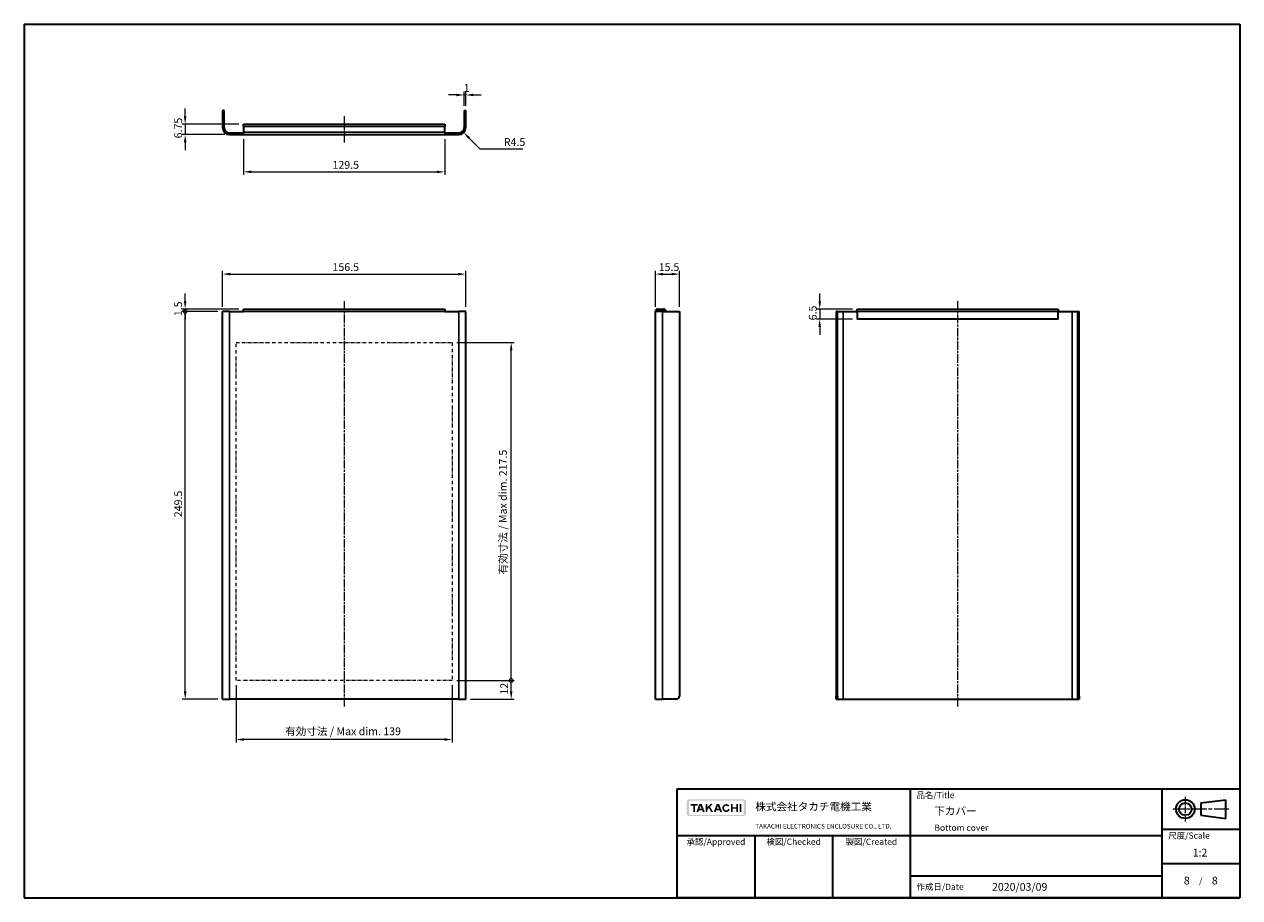
# Model space of a CAD drawing. Units: millimetres. Extents: x -16 to 7678, y 23 to 1147.
# Drawn here: x 6896 to 7678, y 23 to 585 of the extents above; entities that cross this region are included whole.
import ezdxf
from ezdxf.enums import TextEntityAlignment as Align

# ---------------------------------------------------------------- set-up
doc = ezdxf.new("R2010")
doc.units = ezdxf.units.MM
doc.linetypes.add('CHAIN', pattern=[0.35429999999999995, 0.2362, -0.0295, 0.0591, -0.0295])
doc.linetypes.add('DASH_DOUBLE_DOT', pattern=[0.43979999999999997, 0.24, -0.06, 0.0098, -0.06, 0.01, -0.06])
for name, color, linetype, lineweight in [('Border (ISO)', 7, 'Continuous', 35), ('Centerline (ISO)', 131, 'Continuous', 18), ('Dimension (ISO)', 7, 'Continuous', 18), ('Dimension (ISO) @ 1', 7, 'Continuous', 18), ('Hatch (ISO)', 1, 'Continuous', 18), ('Sketch Geometry (ISO)', 7, 'Continuous', 18), ('Title (ISO)', 7, 'Continuous', 35), ('Visible (ISO)', 7, 'Continuous', 35), ('Visible Narrow (ISO)', 7, 'Continuous', 25)]:
    doc.layers.add(name, color=color, linetype=linetype, lineweight=lineweight)
doc.styles.add('Note Text (TK)', font='MS PGothic.ttf')
doc.styles.add('文字スタイル67', font='arial.ttf')
doc.dimstyles.new('Default - Method 1b (TK)', dxfattribs={"dimscale": 4, "dimtxt": 2.5, "dimasz": 2.5, "dimexe": 1, "dimexo": 1.499999999999999, "dimgap": 1, "dimtad": 1, "dimtoh": 1, "dimrnd": 1e-08, "dimdsep": 46, "dimtxsty": 'Note Text (TK)', "dimcen": 0.09, "dimdle": 5, "dimclrd": 100, "dimclre": 100, "dimclrt": 7, "dimadec": 1, "dimazin": 1, "dimtfac": 1, "dimtmove": 0, "dimatfit": 3, "dimfxl": 1, "dimtolj": 1, "dimlwd": -1, "dimlwe": -1, "dimarcsym": 0})

# ---------------------------------------------------------------- blocks, each defined once
blk = doc.blocks.new('図面枠 tk図枠')
at = {"layer": 'Border (ISO)'}
for p, q in [((14.49999999999999, 289), (405.4999999999999, 289)), ((14.49999999999999, 289), (14.50000000000001, 8.000000000000007)), ((405.4999999999999, 289), (405.4999999999999, 8.000000000000007)), ((14.50000000000001, 8.000000000000007), (405.4999999999999, 8.000000000000007))]:
    blk.add_line(p, q, dxfattribs=at)
blk = doc.blocks.new('表題欄 tk表題欄')
at = {"layer": 'Hatch (ISO)'}
h = blk.add_hatch(color=256, dxfattribs=at)
edge = h.paths.add_edge_path(flags=0)
edge.add_arc((95.57537688673352, 236.2990653650367), 0.5958259999999996, 269.9999999999897, 360)
edge.add_line((96.17120288673351, 236.2990653650368), (96.17120288673348, 239.7107813650365))
edge.add_arc((95.5753768867335, 239.7107813650366), 0.5958259999999996, 0, 90.0000000000068)
edge.add_line((95.57537688673342, 240.3066073650366), (79.13710888673356, 240.3066073650366))
edge.add_arc((79.13710888673353, 239.7107813650366), 0.5958259999999996, 89.99999999999744, 180)
edge.add_line((78.54128288673353, 239.7107813650365), (78.54128288673331, 236.2990653650368))
edge.add_arc((79.13710888673332, 236.2990653650365), 0.5958259999999996, 180, 270.0000000000231)
edge.add_line((79.13710888673356, 235.7032393650365), (95.57537688673342, 235.7032393650367))
edge = h.paths.add_edge_path()
edge.add_line((77.83935088673357, 239.9556413650366), (77.83935088673357, 236.0542053650368))
edge.add_arc((78.54128288673346, 236.0542053650367), 0.7019319999998935, 180, 270.0000000000087)
edge.add_line((78.54128288673357, 235.3522733650368), (96.17120288673352, 235.3522733650368))
edge.add_arc((96.17120288673351, 236.0542053650367), 0.7019319999998921, 270, 360)
edge.add_line((96.8731348867334, 236.0542053650368), (96.87313488673352, 239.9556413650366))
edge.add_arc((96.1712028867336, 239.9556413650367), 0.7019319999998921, 0, 90.00000000000873)
edge.add_line((96.17120288673348, 240.6575733650367), (78.54128288673357, 240.6575733650366))
edge.add_arc((78.54128288673357, 239.9556413650366), 0.7019319999999984, 90, 180)
for points in [[(79.07181288673355, 239.1476033650369), (79.07181288673355, 238.6578833650367), (79.92066088673353, 238.6578833650367), (79.92066088673353, 236.6581933650368), (80.50832488673353, 236.6581933650368), (80.50832488673353, 238.6578833650367), (81.35717288673355, 238.6578833650367), (81.35717288673355, 239.1476033650369)], [(85.68407849525303, 236.6581933650368), (84.9434673993943, 237.8918698287545), (84.41792288673358, 237.3246628822781), (84.41792288673358, 236.6581933650368), (83.89555488673355, 236.6581933650368), (83.89555488673355, 239.1476033650369), (84.41792288673358, 239.1476033650369), (84.41792288673358, 238.0993979968839), (85.38913556809511, 239.1476033650369), (86.10696490847272, 239.1476033650369), (85.31925422435492, 238.2974470774499), (86.30334488673353, 236.6581933650368)], [(92.09142939614459, 239.1476033650369), (92.09142939614459, 236.6581933650368), (92.60971639614465, 236.6581933650368), (92.60971639614465, 237.6580383650368), (93.76872039614462, 237.6580383650368), (93.76872039614462, 236.6581933650368), (94.28700739614459, 236.6581933650368), (94.28700739614459, 239.1476033650369), (93.76872039614462, 239.1476033650369), (93.76872039614462, 238.1477583650367), (92.60971639614465, 238.1477583650367), (92.60971639614465, 239.1476033650369)], [(94.84202339614467, 239.1476033650369), (94.84202339614467, 236.6581933650368), (95.36439139614473, 236.6581933650368), (95.36439139614473, 239.1476033650369)]]:
    blk.add_hatch(color=256, dxfattribs=at).paths.add_polyline_path(points)
h = blk.add_hatch(color=256, dxfattribs=at)
h.paths.add_polyline_path([(82.59020695886475, 237.7110913650368), (81.95242681460243, 237.7110913650368), (82.27131688673356, 238.5794973650367)], flags=0)
h.paths.add_polyline_path([(82.77903014574996, 237.1968853650368), (81.76360362771717, 237.1968853650368), (81.56578886050404, 236.6581933650368), (80.94907288673355, 236.6581933650368), (81.86321688673357, 239.1476033650369), (82.67941688673353, 239.1476033650369), (83.59356088673351, 236.6581933650368), (82.97684491296302, 236.6581933650368)])
h = blk.add_hatch(color=256, dxfattribs=at)
h.paths.add_polyline_path([(87.52707281460246, 237.7110913650368), (88.16485295886469, 237.7110913650368), (87.84596288673359, 238.5794973650367)], flags=0)
h.paths.add_polyline_path([(87.14043486050403, 236.6581933650368), (87.3382496277172, 237.1968853650368), (88.35367614574989, 237.1968853650368), (88.551490912963, 236.6581933650368), (89.16820688673343, 236.6581933650368), (88.25406288673352, 239.1476033650369), (87.43786288673356, 239.1476033650369), (86.52371888673358, 236.6581933650368)])
h = blk.add_hatch(color=256, dxfattribs=at)
edge = h.paths.add_edge_path()
edge.add_arc((90.52309888673334, 237.9028983650369), 1.273272000000011, 38.55054079078439, 336.5820184016556)
edge.add_line((91.69149139614446, 237.3968543650369), (91.17255542714857, 237.6216113977801))
edge.add_ellipse((90.52309888673352, 237.9028983650369), major_axis=(0, -0.7998759999999119), ratio=0.8673469387756529, start_angle=128.5505407907963, end_angle=426.582018401653, ccw=False)
edge.add_line((91.09381514418376, 238.3576891122095), (91.51887237036831, 238.6964075050431))
at = {"layer": 'Title (ISO)'}
for p, q in [((74.70882392282105, 244.052739026017), (255.7088239228211, 244.052739026017)), ((74.70882392282105, 209.052739026017), (74.70882392282105, 244.052739026017)), ((149.7088239228211, 244.052739026017), (149.7088239228211, 209.052739026017)), ((230.7088239228211, 244.052739026017), (230.7088239228211, 209.052739026017)), ((255.7088239228211, 244.052739026017), (255.7088239228211, 209.052739026017)), ((243.2088239228211, 239.552739026017), (251.2088239228211, 240.5527390260171)), ((243.2088239228211, 239.552739026017), (243.2088239228211, 235.552739026017)), ((251.2088239228211, 234.552739026017), (251.2088239228211, 240.5527390260171)), ((243.2088239228211, 235.552739026017), (251.2088239228211, 234.552739026017)), ((230.7088239228211, 231.052739026017), (255.7088239228211, 231.052739026017)), ((74.70882392282105, 229.052739026017), (230.7088239228211, 229.052739026017)), ((99.70882392282108, 229.052739026017), (99.70882392282108, 209.052739026017)), ((124.708823922821, 229.052739026017), (124.708823922821, 209.052739026017)), ((230.7088239228211, 220.052739026017), (255.7088239228211, 220.052739026017)), ((149.7088239228211, 216.052739026017), (230.7088239228211, 216.052739026017)), ((255.7088239228211, 209.052739026017), (74.70882392282105, 209.052739026017))]:
    blk.add_line(p, q, dxfattribs=at)
at = {"layer": 'Title (ISO)', "color": 4, "linetype": 'CHAIN', "lineweight": 18, "ltscale": 8.889559745788574}
blk.add_line((238.2088239228211, 241.552739026017), (238.2088239228211, 233.552739026017), dxfattribs=at)
at = {"layer": 'Title (ISO)', "color": 4, "linetype": 'CHAIN', "lineweight": 18, "ltscale": 20.00163269042969}
blk.add_line((252.2088239228211, 237.552739026017), (234.2088239228211, 237.552739026017), dxfattribs=at)
at = {"layer": 'Title (ISO)'}
for radius in [3, 2]:
    blk.add_circle((238.2088239228211, 237.552739026017), radius, dxfattribs=at)
at = {"layer": 'Title (ISO)', "color": 1, "char_height": 2.000000029802322, "line_spacing_factor": 1.5, "style": 'Note Text (TK)'}
for s, insert, attachment_point in [('\\fＭＳ Ｐゴシック|b0|i0;\\H2.0000;品名/Title', (151.708823922821, 242.052739026017), 4), ('\\fＭＳ Ｐゴシック|b0|i0;\\H2.0000;承認/Approved', (87.20882392282108, 227.052739026017), 5), ('\\fＭＳ Ｐゴシック|b0|i0;\\H2.0000;検図/Checked', (112.208823922821, 227.052739026017), 5), ('\\fＭＳ Ｐゴシック|b0|i0;\\H2.0000;製図/Created', (137.2088239228211, 227.052739026017), 5), ('\\fＭＳ Ｐゴシック|b0|i0;\\H2.0000;尺度/Scale', (232.7088239228211, 229.052739026017), 4), ('\\fＭＳ Ｐゴシック|b0|i0;\\H2.0000;作成日/Date', (151.708823922821, 212.552739026017), 4)]:
    blk.add_mtext(s, dxfattribs=dict(at, insert=insert, attachment_point=attachment_point))
at = {"layer": 'Title (ISO)', "color": 7, "line_spacing_factor": 1.5, "style": 'Note Text (TK)'}
for s, insert, char_height, attachment_point in [('株式会社タカチ電機工業', (99.87313488673345, 238.052739026017), 2.5, 4), ('\\fArial|b0|i0;\\H1.4986;TAKACHI ELECTRONICS ENCLOSURE CO., LTD.', (99.87313488673342, 232.052739026017), 1.49859994649887, 4), ('\\fＭＳ Ｐゴシック|b0|i0;\\H2.0000;/', (243.2088239228211, 214.552739026017), 2.000000029802322, 5)]:
    blk.add_mtext(s, dxfattribs=dict(at, insert=insert, char_height=char_height, attachment_point=attachment_point))
at = {"layer": 'Title (ISO)', "color": 7}
for tag, p, height, style in [('<品名>_001', (157.524164831912, 235.7033072078352), 2.5, 'Note Text (TK)'), ('<Title>_001', (157.4932713957346, 230.5520568828656), 2.000000029802322, '文字スタイル67'), ('<ページ_No.>_001', (237.9488807410029, 213.302739026017), 2.5, 'Note Text (TK)'), ('<総ページ数>_001', (246.7997330137301, 213.302739026017), 2.5, 'Note Text (TK)'), ('作成日_001', (175.6250171046392, 211.2814322078352), 2.5, 'Note Text (TK)')]:
    blk.add_attdef(tag, p, '', height=height, dxfattribs=dict(at, style=style))
at = {"layer": 'Title (ISO)', "color": 7, "style": 'Note Text (TK)'}
blk.add_attdef('<尺度>', text='', height=2.5, dxfattribs=at).set_placement((243.2088239228211, 223.5527390260171), align=Align.MIDDLE_CENTER)
blk = doc.blocks.new('*D33')
at = {"layer": 'Defpoints', "color": 0}
for p in [(7180.192008925152, 424.5471356344498), (7023.692008925151, 400.5471356344497), (7180.192008925152, 400.5471356344497)]:
    blk.add_point(p, dxfattribs=at)
at = {"layer": 'Dimension (ISO)', "color": 100}
for p, q in [((7023.692008925151, 403.5471356344498), (7023.692008925151, 426.5471356344497)), ((7028.692008925152, 424.5471356344498), (7175.192008925151, 424.5471356344498)), ((7180.192008925152, 403.5471356344498), (7180.192008925152, 426.5471356344497))]:
    blk.add_line(p, q, dxfattribs=at)
for points in [[(7028.692008925152, 425.380468967783), (7028.692008925152, 423.7138023011164), (7023.692008925151, 424.5471356344498)], [(7175.192008925151, 425.380468967783), (7175.192008925151, 423.7138023011164), (7180.192008925152, 424.5471356344498)]]:
    blk.add_solid(points, dxfattribs=at)
at = {"layer": 'Dimension (ISO)', "color": 7, "insert": (7094.498827106971, 429.0471356344498), "char_height": 5, "attachment_point": 4, "style": 'Note Text (TK)'}
blk.add_mtext('\\A1;156.5', dxfattribs=at)
blk = doc.blocks.new('_DotSmall')
at = {"color": 0, "linetype": 'ByBlock', "const_width": 0.5}
blk.add_lwpolyline([(-0.0625, 0, 1), (0.0625, 0, 1)], format="xyb", close=True, dxfattribs=at)
blk = doc.blocks.new('*D34')
at = {"layer": 'Defpoints', "color": 0}
for p in [(6999.692008925153, 402.04713563445), (7023.692008925156, 400.5471356344499), (7037.192008925156, 402.04713563445)]:
    blk.add_point(p, dxfattribs=at)
at = {"layer": 'Dimension (ISO)', "color": 100}
for p, q in [((6999.692008925153, 407.04713563445), (6999.692008925153, 412.04713563445)), ((7034.192008925156, 402.04713563445), (6997.692008925153, 402.04713563445)), ((7020.692008925156, 400.5471356344499), (6997.692008925153, 400.5471356344499)), ((6999.692008925153, 400.5471356344499), (6999.692008925153, 402.04713563445)), ((6999.692008925153, 400.5471356344499), (6999.692008925153, 395.54713563445))]:
    blk.add_line(p, q, dxfattribs=at)
blk.add_solid([(6998.85867559182, 407.04713563445), (7000.525342258487, 407.04713563445), (6999.692008925153, 402.04713563445)], dxfattribs=at)
at = {"layer": 'Dimension (ISO)', "color": 100, "xscale": 5, "yscale": 5, "zscale": 5, "rotation": 90}
blk.add_blockref('_DotSmall', (6999.692008925153, 400.5471356344499), dxfattribs=at)
at = {"layer": 'Dimension (ISO)', "color": 7, "insert": (6995.192008925151, 397.4903174526298), "char_height": 5, "attachment_point": 4, "rotation": 90, "style": 'Note Text (TK)'}
blk.add_mtext('\\A1;1.5', dxfattribs=at)
blk = doc.blocks.new('*D35')
at = {"layer": 'Defpoints', "color": 0}
for p in [(6999.692008925153, 400.5471356344499), (7023.692008925156, 400.5471356344499), (7023.692008925156, 151.0471356344498)]:
    blk.add_point(p, dxfattribs=at)
at = {"layer": 'Dimension (ISO)', "color": 100}
for p, q in [((7020.692008925156, 400.5471356344499), (6997.692008925153, 400.5471356344499)), ((6999.692008925153, 156.0471356344498), (6999.692008925153, 400.5471356344499)), ((7020.692008925156, 151.0471356344498), (6997.692008925153, 151.0471356344498))]:
    blk.add_line(p, q, dxfattribs=at)
blk.add_solid([(6998.85867559182, 156.0471356344498), (7000.525342258487, 156.0471356344498), (6999.692008925153, 151.0471356344498)], dxfattribs=at)
at = {"layer": 'Dimension (ISO)', "color": 100, "xscale": 5, "yscale": 5, "zscale": 5, "rotation": 90}
blk.add_blockref('_DotSmall', (6999.692008925153, 400.5471356344499), dxfattribs=at)
at = {"layer": 'Dimension (ISO)', "color": 7, "insert": (6995.192008925151, 268.1350901799044), "char_height": 5, "attachment_point": 4, "rotation": 90, "style": 'Note Text (TK)'}
blk.add_mtext('\\A1;249.5', dxfattribs=at)
blk = doc.blocks.new('*D36')
at = {"layer": 'Defpoints', "color": 0}
for p in [(7037.192008925152, 514.3194716741557), (7166.692008925152, 514.3194716741557), (7166.692008925152, 490.3194716741557)]:
    blk.add_point(p, dxfattribs=at)
at = {"layer": 'Dimension (ISO)', "color": 100}
for p, q in [((7037.192008925152, 511.3194716741556), (7037.192008925152, 488.3194716741557)), ((7166.692008925152, 511.3194716741558), (7166.692008925152, 488.3194716741557)), ((7042.192008925152, 490.3194716741557), (7161.692008925152, 490.3194716741557))]:
    blk.add_line(p, q, dxfattribs=at)
for points in [[(7042.192008925152, 491.152805007489), (7042.192008925152, 489.4861383408224), (7037.192008925152, 490.3194716741557)], [(7161.692008925152, 491.152805007489), (7161.692008925152, 489.4861383408224), (7166.692008925152, 490.3194716741557)]]:
    blk.add_solid(points, dxfattribs=at)
at = {"layer": 'Dimension (ISO)', "color": 7, "insert": (7094.498827106971, 494.8194716741557), "char_height": 5, "attachment_point": 4, "style": 'Note Text (TK)'}
blk.add_mtext('\\A1;129.5', dxfattribs=at)
blk = doc.blocks.new('*D37')
at = {"layer": 'Defpoints', "color": 0}
for p in [(7037.192008925156, 521.0694716741559), (6999.692008925153, 514.3194716741559), (7028.192008925156, 514.3194716741559)]:
    blk.add_point(p, dxfattribs=at)
at = {"layer": 'Dimension (ISO)', "color": 100}
for p, q in [((6999.692008925153, 526.0694716741559), (6999.692008925153, 531.0694716741559)), ((7034.192008925156, 521.0694716741559), (6997.692008925153, 521.0694716741559)), ((6999.692008925153, 521.0694716741559), (6999.692008925153, 514.3194716741559)), ((7025.192008925156, 514.3194716741559), (6997.692008925153, 514.3194716741559)), ((6999.692008925153, 509.3194716741558), (6999.692008925153, 504.3194716741559))]:
    blk.add_line(p, q, dxfattribs=at)
for points in [[(6998.85867559182, 526.0694716741559), (7000.525342258487, 526.0694716741559), (6999.692008925153, 521.0694716741559)], [(6998.85867559182, 509.3194716741558), (7000.525342258487, 509.3194716741558), (6999.692008925153, 514.3194716741559)]]:
    blk.add_solid(points, dxfattribs=at)
at = {"layer": 'Dimension (ISO)', "color": 7, "insert": (6995.192008925151, 511.8848125832447), "char_height": 5, "attachment_point": 4, "rotation": 90, "style": 'Note Text (TK)'}
blk.add_mtext('\\A1;6.75', dxfattribs=at)
blk = doc.blocks.new('*D38')
at = {"layer": 'Defpoints', "color": 0}
for p in [(7180.192008925152, 539.8194716741556), (7179.192008925152, 529.8194716741557), (7180.192008925152, 529.8194716741557)]:
    blk.add_point(p, dxfattribs=at)
at = {"layer": 'Dimension (ISO)', "color": 100}
for p, q in [((7174.192008925152, 539.8194716741556), (7169.192008925152, 539.8194716741556)), ((7179.192008925152, 532.8194716741556), (7179.192008925152, 541.8194716741557)), ((7179.192008925152, 539.8194716741556), (7180.192008925152, 539.8194716741556)), ((7180.192008925152, 532.8194716741556), (7180.192008925152, 541.8194716741557)), ((7185.192008925152, 539.8194716741556), (7190.192008925151, 539.8194716741556))]:
    blk.add_line(p, q, dxfattribs=at)
for points in [[(7174.192008925152, 540.652805007489), (7174.192008925152, 538.9861383408223), (7179.192008925152, 539.8194716741556)], [(7185.192008925152, 540.652805007489), (7185.192008925152, 538.9861383408223), (7180.192008925152, 539.8194716741556)]]:
    blk.add_solid(points, dxfattribs=at)
at = {"layer": 'Dimension (ISO)', "color": 7, "insert": (7178.939168016061, 544.3194716741556), "char_height": 5, "attachment_point": 4, "style": 'Note Text (TK)'}
blk.add_mtext('\\A1;1', dxfattribs=at)
blk = doc.blocks.new('*D39')
at = {"layer": 'Defpoints', "color": 0}
for p in [(7175.69200892515, 518.8194716741559), (7178.873989440489, 515.6374911588159)]:
    blk.add_point(p, dxfattribs=at)
at = {"layer": 'Dimension (ISO)', "color": 100}
for p, q in [((7189.480591158286, 505.0308894410168), (7182.409523346422, 512.1019572528825)), ((7217.045948825438, 505.0308894410163), (7189.480591158286, 505.0308894410168))]:
    blk.add_line(p, q, dxfattribs=at)
blk.add_solid([(7182.99877899741, 512.691212903871), (7181.820267695433, 511.5127016018941), (7178.873989440489, 515.6374911588159)], dxfattribs=at)
at = {"layer": 'Dimension (ISO)', "color": 7, "insert": (7204.716403370891, 509.5308894410163), "char_height": 5, "attachment_point": 4, "style": 'Note Text (TK)'}
blk.add_mtext('\\A1;R4.5', dxfattribs=at)
blk = doc.blocks.new('*D40')
at = {"layer": 'Defpoints', "color": 0}
for p in [(7032.442008925151, 163.0471356344497), (7171.442008925152, 163.0471356344497), (7032.442008925151, 125.0471356344497)]:
    blk.add_point(p, dxfattribs=at)
at = {"layer": 'Dimension (ISO)', "color": 100}
for p, q in [((7032.442008925151, 160.0471356344497), (7032.442008925151, 123.0471356344497)), ((7171.442008925152, 160.0471356344497), (7171.442008925152, 123.0471356344497)), ((7166.442008925152, 125.0471356344497), (7037.442008925151, 125.0471356344497))]:
    blk.add_line(p, q, dxfattribs=at)
for points in [[(7037.442008925151, 125.8804689677831), (7037.442008925151, 124.2138023011164), (7032.442008925151, 125.0471356344497)], [(7166.442008925152, 125.8804689677831), (7166.442008925152, 124.2138023011164), (7171.442008925152, 125.0471356344497)]]:
    blk.add_solid(points, dxfattribs=at)
at = {"layer": 'Dimension (ISO)', "color": 7, "insert": (7064.001668016061, 130.3425901799043), "char_height": 5, "attachment_point": 4, "style": 'Note Text (TK)'}
blk.add_mtext('\\A1;\\fＭＳ Ｐゴシック|b0|i0;\\H5.0000;有効寸法 / Max dim. 139', dxfattribs=at)
blk = doc.blocks.new('*D41')
at = {"layer": 'Defpoints', "color": 0}
for p in [(7171.442008925156, 380.5471356344499), (7209.442008925154, 380.5471356344499), (7171.442008925156, 163.0471356344498)]:
    blk.add_point(p, dxfattribs=at)
at = {"layer": 'Dimension (ISO)', "color": 100}
for p, q in [((7174.442008925154, 380.5471356344499), (7211.442008925153, 380.5471356344499)), ((7209.442008925154, 163.0471356344498), (7209.442008925154, 375.5471356344499)), ((7174.442008925154, 163.0471356344498), (7211.442008925153, 163.0471356344498))]:
    blk.add_line(p, q, dxfattribs=at)
blk.add_solid([(7208.60867559182, 375.5471356344499), (7210.275342258487, 375.5471356344499), (7209.442008925154, 380.5471356344499)], dxfattribs=at)
at = {"layer": 'Dimension (ISO)', "color": 100, "xscale": 5, "yscale": 5, "zscale": 5, "rotation": 270}
blk.add_blockref('_DotSmall', (7209.442008925154, 163.0471356344498), dxfattribs=at)
at = {"layer": 'Dimension (ISO)', "color": 7, "insert": (7204.146554379697, 231.3057719980861), "char_height": 5, "attachment_point": 4, "rotation": 90, "style": 'Note Text (TK)'}
blk.add_mtext('\\A1;\\fＭＳ Ｐゴシック|b0|i0;\\H5.0000;有効寸法 / Max dim. 217.5', dxfattribs=at)
blk = doc.blocks.new('*D42')
at = {"layer": 'Defpoints', "color": 0}
for p in [(7171.442008925156, 163.0471356344498), (7209.442008925154, 163.0471356344498), (7180.192008925155, 151.0471356344498)]:
    blk.add_point(p, dxfattribs=at)
at = {"layer": 'Dimension (ISO)', "color": 100}
for p, q in [((7174.442008925154, 163.0471356344498), (7211.442008925153, 163.0471356344498)), ((7209.442008925154, 156.0471356344498), (7209.442008925154, 163.0471356344498)), ((7183.192008925155, 151.0471356344498), (7211.442008925153, 151.0471356344498))]:
    blk.add_line(p, q, dxfattribs=at)
blk.add_solid([(7208.60867559182, 156.0471356344498), (7210.275342258487, 156.0471356344498), (7209.442008925154, 151.0471356344498)], dxfattribs=at)
at = {"layer": 'Dimension (ISO)', "color": 100, "xscale": 5, "yscale": 5, "zscale": 5, "rotation": 90}
blk.add_blockref('_DotSmall', (7209.442008925154, 163.0471356344498), dxfattribs=at)
at = {"layer": 'Dimension (ISO)', "color": 7, "insert": (7204.942008925151, 153.9589538162679), "char_height": 5, "attachment_point": 4, "rotation": 90, "style": 'Note Text (TK)'}
blk.add_mtext('\\A1;12', dxfattribs=at)
blk = doc.blocks.new('*D43')
at = {"layer": 'Defpoints', "color": 0}
for p in [(7317.735362988853, 424.5471356344498), (7302.235362988851, 400.5471356344497), (7317.735362988853, 400.5471356344497)]:
    blk.add_point(p, dxfattribs=at)
at = {"layer": 'Dimension (ISO)', "color": 100}
for p, q in [((7302.235362988851, 403.5471356344498), (7302.235362988851, 426.5471356344497)), ((7307.235362988851, 424.5471356344498), (7312.735362988852, 424.5471356344498)), ((7317.735362988853, 403.5471356344498), (7317.735362988853, 426.5471356344497))]:
    blk.add_line(p, q, dxfattribs=at)
for points in [[(7307.235362988851, 425.380468967783), (7307.235362988851, 423.7138023011164), (7302.235362988851, 424.5471356344498)], [(7312.735362988852, 425.380468967783), (7312.735362988852, 423.7138023011164), (7317.735362988853, 424.5471356344498)]]:
    blk.add_solid(points, dxfattribs=at)
at = {"layer": 'Dimension (ISO)', "color": 7, "insert": (7304.360362988852, 429.0471356344498), "char_height": 5, "attachment_point": 4, "style": 'Note Text (TK)'}
blk.add_mtext('\\A1;15.5', dxfattribs=at)
blk = doc.blocks.new('*D44')
at = {"layer": 'Defpoints', "color": 0}
for p in [(7431.964436265973, 402.04713563445), (7407.964436265972, 395.5471356344501), (7431.964436265975, 395.5471356344501)]:
    blk.add_point(p, dxfattribs=at)
at = {"layer": 'Dimension (ISO)', "color": 100}
for p, q in [((7407.964436265972, 407.04713563445), (7407.964436265972, 412.04713563445)), ((7428.964436265973, 402.04713563445), (7405.964436265972, 402.04713563445)), ((7407.964436265972, 402.04713563445), (7407.964436265972, 395.5471356344501)), ((7428.964436265975, 395.5471356344501), (7405.964436265972, 395.5471356344501)), ((7407.964436265972, 390.5471356344502), (7407.964436265972, 385.5471356344502))]:
    blk.add_line(p, q, dxfattribs=at)
for points in [[(7407.131102932639, 407.04713563445), (7408.797769599305, 407.04713563445), (7407.964436265972, 402.04713563445)], [(7407.131102932639, 390.5471356344502), (7408.797769599305, 390.5471356344502), (7407.964436265972, 395.5471356344501)]]:
    blk.add_solid(points, dxfattribs=at)
at = {"layer": 'Dimension (ISO)', "color": 7, "insert": (7403.46443626597, 394.8056583617206), "char_height": 5, "attachment_point": 4, "rotation": 90, "style": 'Note Text (TK)'}
blk.add_mtext('\\A1;6.5', dxfattribs=at)

msp = doc.modelspace()

# ---------------------------------------------------------------- linework, layer by layer
at = {"layer": 'Centerline (ISO)', "linetype": 'CHAIN', "ltscale": 9.306262016296387}
msp.add_line((7101.942008925151, 526.0694716741556), (7101.942008925151, 509.3194716741557), dxfattribs=at)
at = {"layer": 'Centerline (ISO)', "linetype": 'CHAIN', "ltscale": 23.99096870422363}
for p, q in [((7101.942008925151, 407.0471356344498), (7101.942008925151, 146.0471356344497)), ((7496.714436265969, 407.0471356344498), (7496.714436265967, 146.0471356344497))]:
    msp.add_line(p, q, dxfattribs=at)
at = {"layer": 'Sketch Geometry (ISO)', "color": 4, "linetype": 'DASH_DOUBLE_DOT', "lineweight": 18, "ltscale": 8.779243469238281}
for p, q in [((7032.442008925151, 380.5471356344498), (7171.442008925152, 380.5471356344498)), ((7171.442008925152, 163.0471356344497), (7032.442008925151, 163.0471356344497))]:
    msp.add_line(p, q, dxfattribs=at)
at = {"layer": 'Sketch Geometry (ISO)', "color": 4, "linetype": 'DASH_DOUBLE_DOT', "lineweight": 18, "ltscale": 9.158203125}
for p, q in [((7032.442008925151, 163.0471356344497), (7032.442008925151, 380.5471356344498)), ((7171.442008925152, 380.5471356344498), (7171.442008925152, 163.0471356344497))]:
    msp.add_line(p, q, dxfattribs=at)
at = {"layer": 'Visible (ISO)'}
for p, q in [((7023.692008925151, 529.8194716741557), (7023.692008925151, 518.8194716741556)), ((7024.692008925152, 529.8194716741557), (7023.692008925151, 529.8194716741557)), ((7024.692008925152, 518.8194716741556), (7024.692008925152, 529.8194716741557)), ((7179.192008925152, 529.8194716741557), (7180.192008925152, 529.8194716741557)), ((7179.192008925152, 529.8194716741557), (7179.192008925152, 518.8194716741556)), ((7180.192008925152, 518.8194716741556), (7180.192008925152, 529.8194716741557)), ((7037.192008925152, 519.5694716741561), (7037.192008925152, 521.0694716741556)), ((7037.192008925152, 521.0694716741556), (7166.692008925152, 521.0694716741556)), ((7037.192008925152, 519.5694716741561), (7037.192008925152, 515.8194716741561)), ((7166.692008925152, 521.0694716741556), (7166.692008925152, 519.5694716741561)), ((7166.692008925152, 515.8194716741561), (7166.692008925152, 519.5694716741561)), ((7037.192008925152, 515.3194716741556), (7028.192008925151, 515.3194716741556)), ((7028.192008925151, 514.3194716741557), (7037.192008925152, 514.3194716741557)), ((7037.192008925152, 514.3194716741557), (7037.192008925152, 515.8194716741561)), ((7037.192008925152, 514.3194716741557), (7166.692008925152, 514.3194716741557)), ((7166.692008925152, 515.8194716741561), (7166.692008925152, 514.3194716741557)), ((7175.692008925152, 515.3194716741556), (7166.692008925152, 515.3194716741556)), ((7166.692008925152, 514.3194716741557), (7175.692008925152, 514.3194716741557)), ((7023.692008925151, 151.0471356344497), (7023.692008925151, 400.5471356344497)), ((7028.192008925151, 400.5471356344497), (7023.692008925151, 400.5471356344497)), ((7028.192008925151, 400.5471356344497), (7037.192008925152, 400.5471356344497)), ((7037.192008925152, 402.0471356344498), (7166.692008925152, 402.0471356344498)), ((7037.192008925152, 400.5471356344497), (7037.192008925152, 402.0471356344498)), ((7166.692008925152, 402.0471356344498), (7166.692008925152, 400.5471356344497)), ((7166.692008925152, 400.5471356344497), (7175.692008925152, 400.5471356344497)), ((7180.192008925152, 400.5471356344497), (7175.692008925152, 400.5471356344497)), ((7180.192008925152, 151.0471356344497), (7180.192008925152, 400.5471356344497)), ((7302.235362988851, 151.0471356344497), (7302.235362988851, 400.5471356344497)), ((7306.735362988852, 400.5471356344497), (7302.235362988851, 400.5471356344497)), ((7303.735362988849, 402.0471356344498), (7307.485362988848, 402.0471356344498)), ((7307.485362988848, 401.0471356344498), (7303.735362988849, 401.0471356344498)), ((7306.735362988852, 400.5471356344497), (7317.735362988853, 400.5471356344497)), ((7317.735362988853, 400.5471356344497), (7317.735362988853, 153.0471356344498)), ((7418.464436265975, 400.5471356344497), (7418.464436265975, 153.0471356344498)), ((7419.464436265974, 400.5471356344497), (7418.464436265975, 400.5471356344497)), ((7419.464436265968, 400.5471356344497), (7422.964436265967, 400.5471356344497)), ((7419.464436265974, 153.0471356344497), (7419.464436265974, 400.5471356344497)), ((7422.964436265967, 400.5471356344497), (7431.964436265968, 400.5471356344497)), ((7431.96443626597, 400.5471356344497), (7431.964436265968, 402.0471356344498)), ((7431.964436265968, 402.0471356344498), (7561.464436265969, 402.0471356344499)), ((7431.96443626597, 400.5471356344497), (7431.96443626597, 395.5471356344499)), ((7561.464436265969, 402.0471356344497), (7561.464436265969, 400.5471356344497)), ((7561.464436265966, 400.5471356344497), (7570.464436265966, 400.5471356344497)), ((7561.464436265969, 395.5471356344499), (7561.464436265969, 400.5471356344497)), ((7570.464436265966, 400.5471356344497), (7573.964436265969, 400.5471356344497)), ((7573.964436265974, 400.5471356344497), (7574.964436265975, 400.5471356344497)), ((7573.964436265974, 153.0471356344497), (7573.964436265974, 400.5471356344497)), ((7574.964436265975, 153.0471356344497), (7574.964436265975, 400.5471356344497)), ((7561.464436265969, 395.5471356344499), (7431.96443626597, 395.5471356344499)), ((7023.692008925151, 151.0471356344497), (7028.192008925151, 151.0471356344497)), ((7175.692008925152, 151.0471356344497), (7028.192008925151, 151.0471356344497)), ((7175.692008925152, 151.0471356344497), (7180.192008925152, 151.0471356344497)), ((7302.235362988851, 151.0471356344497), (7306.735362988852, 151.0471356344497)), ((7315.735362988853, 151.0471356344497), (7306.735362988852, 151.0471356344497)), ((7418.464436265974, 151.0471356344497), (7418.464436265975, 153.0471356344497)), ((7418.464436265974, 151.0471356344497), (7419.464436265974, 151.0471356344497)), ((7419.464436265974, 153.0471356344497), (7419.464436265974, 151.0471356344497)), ((7419.464436265968, 151.0471356344497), (7422.964436265967, 151.0471356344497)), ((7422.964436265967, 151.0471356344497), (7570.464436265966, 151.0471356344497)), ((7570.464436265966, 151.0471356344497), (7573.964436265969, 151.0471356344497)), ((7573.964436265974, 151.0471356344497), (7573.964436265974, 153.0471356344497)), ((7573.964436265974, 151.0471356344497), (7574.964436265974, 151.0471356344497)), ((7574.964436265975, 153.0471356344497), (7574.964436265974, 151.0471356344497))]:
    msp.add_line(p, q, dxfattribs=at)
for centre, radius, start, end in [((7028.192008925151, 518.8194716741556), 4.500000000000001, 180, 270), ((7028.192008925151, 518.8194716741556), 3.500000000000002, 180, 270), ((7175.692008925152, 518.8194716741556), 3.500000000000005, 270, 0), ((7175.692008925152, 518.8194716741556), 4.5, 270, 0), ((7303.735362988849, 400.5471356344497), 1.500000000000088, 90, 180), ((7303.735362988849, 400.5471356344497), 0.5000000000000782, 90, 180), ((7307.485362988848, 400.5471356344498), 1.49999999999995, 0, 90), ((7307.485362988848, 400.5471356344498), 0.4999999999999738, 0, 90), ((7315.735362988853, 153.0471356344497), 2.000000000000006, 270, 0)]:
    msp.add_arc(centre, radius, start, end, dxfattribs=at)
at = {"layer": 'Visible Narrow (ISO)'}
for p, q in [((7023.692008925151, 518.8194716741556), (7024.692008925152, 518.8194716741556)), ((7166.692008925152, 519.5694716741561), (7037.192008925152, 519.5694716741561)), ((7180.192008925152, 518.8194716741556), (7179.192008925152, 518.8194716741556)), ((7028.192008925151, 514.3194716741557), (7028.192008925151, 515.3194716741556)), ((7037.192008925152, 515.8194716741561), (7166.692008925152, 515.8194716741561)), ((7175.692008925152, 514.3194716741557), (7175.692008925152, 515.3194716741556)), ((7028.192008925151, 151.0471356344497), (7028.192008925151, 400.5471356344497)), ((7037.192008925152, 400.5471356344497), (7166.692008925152, 400.5471356344497)), ((7175.692008925152, 151.0471356344497), (7175.692008925152, 400.5471356344497)), ((7306.735362988852, 151.0471356344497), (7306.735362988852, 400.5471356344497)), ((7422.964436265967, 400.5471356344497), (7422.964436265967, 151.0471356344497)), ((7561.464436265969, 400.5471356344497), (7431.96443626597, 400.5471356344497)), ((7570.464436265966, 400.5471356344497), (7570.464436265966, 151.0471356344497)), ((7419.464436265974, 153.0471356344497), (7418.464436265975, 153.0471356344497)), ((7574.964436265975, 153.0471356344497), (7573.964436265974, 153.0471356344497))]:
    msp.add_line(p, q, dxfattribs=at)

# ---------------------------------------------------------------- block references
at = {"xscale": 2, "yscale": 2, "zscale": 2}
msp.add_blockref('図面枠 tk図枠', (6867.183996490789, 7.279466258568433), dxfattribs=at)
ref = msp.add_blockref('表題欄 tk表題欄', (7166.766348645147, -394.8260117934656), dxfattribs=dict(xscale=2, yscale=2, zscale=2))
ref.add_attrib('<品名>_001', '下カバー', (7481.644223763516, 76.62321625856846), dxfattribs={"layer": 'Title (ISO)', "color": 7, "height": 5, "style": 'Note Text (TK)'})
ref.add_attrib('<尺度>_001', '1:2', (7647.933973236416, 49.76923433496686), dxfattribs={"layer": 'Title (ISO)', "color": 7, "height": 5, "style": 'Note Text (TK)'})
ref.add_attrib('作成日_001', '2020/03/09', (7518.800520272259, 27.73855794280512), dxfattribs={"layer": 'Title (ISO)', "color": 7, "height": 5, "style": 'Note Text (TK)'})
ref.add_attrib('<Title>_001', 'Bottom cover', (7481.774719540624, 66.31220838477925), dxfattribs={"layer": 'Title (ISO)', "color": 7, "height": 4.000000059604644, "style": '文字スタイル67'})
ref.add_attrib('<ページ_No.>_001', '8', (7642.25357357128, 31.81186734997365), dxfattribs={"layer": 'Title (ISO)', "color": 7, "height": 5, "style": 'Note Text (TK)'})
ref.add_attrib('<総ページ数>_001', '8', (7660.253573571279, 31.81186734997365), dxfattribs={"layer": 'Title (ISO)', "color": 7, "height": 5, "style": 'Note Text (TK)'})

# ---------------------------------------------------------------- dimensions: what is measured, and where the dimension line sits
at = {"layer": 'Dimension (ISO) @ 1', "color": 100}
for base, p1, p2, angle, override, picture, middle in [((7180.192008925152, 539.8194716741556), (7179.192008925152, 529.8194716741557), (7180.192008925152, 529.8194716741557), 180, {"dimscale": 1, "dimtxt": 5, "dimasz": 5, "dimexe": 2, "dimexo": 2.999999999999999, "dimgap": 2, "dimtoh": 0, "dimdec": 2, "dimcen": 0.18, "dimtol": 0, "dimlim": 0, "dimtp": 0, "dimtm": 0, "dimtdec": 2, "dimtix": 0, "dimtofl": 1, "dimtmove": 0, "dimatfit": 1}, '*D38', (7179.692008925151, 539.8194716741556)), ((6999.692008925153, 514.3194716741559), (7037.192008925152, 521.0694716741556), (7028.192008925151, 514.3194716741557), 270, {"dimscale": 1, "dimtxt": 5, "dimasz": 5, "dimexe": 2, "dimexo": 2.999999999999999, "dimgap": 2, "dimtoh": 0, "dimdec": 2, "dimcen": 0.18, "dimtol": 0, "dimlim": 0, "dimtp": 0, "dimtm": 0, "dimtdec": 2, "dimtix": 0, "dimtofl": 1, "dimtmove": 0, "dimatfit": 1}, '*D37', (6999.692008925151, 517.6944716741536)), ((7166.692008925152, 490.3194716741557), (7037.192008925152, 514.3194716741557), (7166.692008925152, 514.3194716741557), 180, {"dimscale": 1, "dimtxt": 5, "dimasz": 5, "dimexe": 2, "dimexo": 2.999999999999999, "dimgap": 2, "dimtoh": 0, "dimdec": 2, "dimcen": 0.18, "dimtol": 0, "dimlim": 0, "dimtp": 0, "dimtm": 0, "dimtdec": 2, "dimtix": 0, "dimtofl": 0, "dimtmove": 0, "dimatfit": 1}, '*D36', (7101.942008925151, 490.3194716741557)), ((6999.692008925153, 402.04713563445), (7023.692008925151, 400.5471356344497), (7037.192008925152, 402.0471356344498), 90, {"dimscale": 1, "dimtxt": 5, "dimasz": 5, "dimexe": 2, "dimexo": 2.999999999999999, "dimgap": 2, "dimtoh": 0, "dimdec": 2, "dimblk1": 'DotSmall', "dimsah": 1, "dimcen": 0.18, "dimdle": 0, "dimtol": 0, "dimlim": 0, "dimtp": 0, "dimtm": 0, "dimtdec": 2, "dimtix": 0, "dimtofl": 1, "dimtmove": 0, "dimatfit": 1}, '*D34', (6999.692008925151, 401.2971356344479)), ((7407.964436265972, 395.5471356344501), (7431.964436265968, 402.0471356344498), (7431.96443626597, 395.5471356344499), 270, {"dimscale": 1, "dimtxt": 5, "dimasz": 5, "dimexe": 2, "dimexo": 2.999999999999999, "dimgap": 2, "dimtoh": 0, "dimdec": 2, "dimcen": 0.18, "dimtol": 0, "dimlim": 0, "dimtp": 0, "dimtm": 0, "dimtdec": 2, "dimtix": 0, "dimtofl": 1, "dimtmove": 0, "dimatfit": 1}, '*D44', (7407.96443626597, 398.7971356344479)), ((6999.692008925153, 400.5471356344499), (7023.692008925151, 151.0471356344497), (7023.692008925151, 400.5471356344497), 90, {"dimscale": 1, "dimtxt": 5, "dimasz": 5, "dimexe": 2, "dimexo": 2.999999999999999, "dimgap": 2, "dimtoh": 0, "dimdec": 2, "dimblk2": 'DotSmall', "dimsah": 1, "dimcen": 0.18, "dimdle": 0, "dimtol": 0, "dimlim": 0, "dimtp": 0, "dimtm": 0, "dimtdec": 2, "dimtix": 0, "dimtofl": 0, "dimtmove": 0, "dimatfit": 1}, '*D35', (6999.692008925151, 275.7771356344498)), ((7209.442008925154, 163.0471356344498), (7180.192008925152, 151.0471356344497), (7171.442008925152, 163.0471356344497), 90, {"dimscale": 1, "dimtxt": 5, "dimasz": 5, "dimexe": 2, "dimexo": 2.999999999999999, "dimgap": 2, "dimtoh": 0, "dimdec": 2, "dimblk2": 'DotSmall', "dimsah": 1, "dimcen": 0.18, "dimdle": 0, "dimtol": 0, "dimlim": 0, "dimtp": 0, "dimtm": 0, "dimtdec": 2, "dimtix": 0, "dimtofl": 1, "dimtmove": 0, "dimatfit": 1}, '*D42', (7209.442008925151, 157.0271356344497))]:
    dim = msp.add_linear_dim(base=base, p1=p1, p2=p2, angle=angle, dimstyle='Default - Method 1b (TK)', override=override, dxfattribs=at)
    dim.commit()
    dim.dimension.update_dxf_attribs({"geometry": picture, "text_midpoint": middle, "dimtype": 128})
dim = msp.add_radius_dim(center=(7175.69200892515, 518.8194716741559), mpoint=(7178.873989440489, 515.6374911588159), dimstyle='Default - Method 1b (TK)', override={"dimscale": 1, "dimtxt": 5, "dimasz": 5, "dimexe": 2, "dimexo": 2.999999999999999, "dimgap": 2, "dimtih": 1, "dimdec": 2, "dimlfac": 0.9999999999999893, "dimcen": 0, "dimtol": 0, "dimlim": 0, "dimtp": 0, "dimtm": 0, "dimtdec": 2, "dimtix": 0, "dimtofl": 0, "dimtmove": 0, "dimatfit": 3}, dxfattribs=at)
dim.commit()
dim.dimension.update_dxf_attribs({"geometry": '*D39', "text_midpoint": (7210.881176098165, 505.0308894410163), "dimtype": 132})
for base, p1, p2, picture, middle in [((7180.192008925152, 424.5471356344498), (7023.692008925151, 400.5471356344497), (7180.192008925152, 400.5471356344497), '*D33', (7101.942008925151, 424.5471356344498)), ((7317.735362988853, 424.5471356344498), (7302.235362988851, 400.5471356344497), (7317.735362988853, 400.5471356344497), '*D43', (7309.985362988853, 424.5471356344498))]:
    dim = msp.add_linear_dim(base=base, p1=p1, p2=p2, dimstyle='Default - Method 1b (TK)', override={"dimscale": 1, "dimtxt": 5, "dimasz": 5, "dimexe": 2, "dimexo": 2.999999999999999, "dimgap": 2, "dimtoh": 0, "dimdec": 2, "dimcen": 0.18, "dimtol": 0, "dimlim": 0, "dimtp": 0, "dimtm": 0, "dimtdec": 2, "dimtix": 0, "dimtofl": 0, "dimtmove": 0, "dimatfit": 1}, dxfattribs=at)
    dim.commit()
    dim.dimension.update_dxf_attribs({"geometry": picture, "text_midpoint": middle, "dimtype": 128})
for base, p2, angle, override, picture, middle in [((7209.442008925154, 380.5471356344499), (7171.442008925152, 380.5471356344498), 90, {"dimscale": 1, "dimtxt": 5, "dimasz": 5, "dimexe": 2, "dimexo": 2.999999999999999, "dimgap": 2, "dimtoh": 0, "dimdec": 2, "dimblk1": 'DotSmall', "dimsah": 1, "dimcen": 0.18, "dimdle": 0, "dimtol": 0, "dimlim": 0, "dimtp": 0, "dimtm": 0, "dimtdec": 2, "dimtix": 0, "dimtofl": 0, "dimtmove": 0, "dimatfit": 1}, '*D41', (7209.442008925151, 271.8171356344498)), ((7032.442008925151, 125.0471356344497), (7032.442008925151, 163.0471356344497), 180, {"dimscale": 1, "dimtxt": 5, "dimasz": 5, "dimexe": 2, "dimexo": 2.999999999999999, "dimgap": 2, "dimtoh": 0, "dimdec": 2, "dimcen": 0.18, "dimtol": 0, "dimlim": 0, "dimtp": 0, "dimtm": 0, "dimtdec": 2, "dimtix": 0, "dimtofl": 0, "dimtmove": 0, "dimatfit": 1}, '*D40', (7101.942008925151, 125.0471356344497))]:
    dim = msp.add_linear_dim(base=base, p1=(7171.442008925152, 163.0471356344497), p2=p2, angle=angle, text='\\fＭＳ Ｐゴシック|b0|i0;\\H5.0000;有効寸法 / Max dim. <>', dimstyle='Default - Method 1b (TK)', override=override, dxfattribs=at)
    dim.commit()
    dim.dimension.update_dxf_attribs({"geometry": picture, "text_midpoint": middle, "dimtype": 128})

doc.saveas('drawing.dxf')
